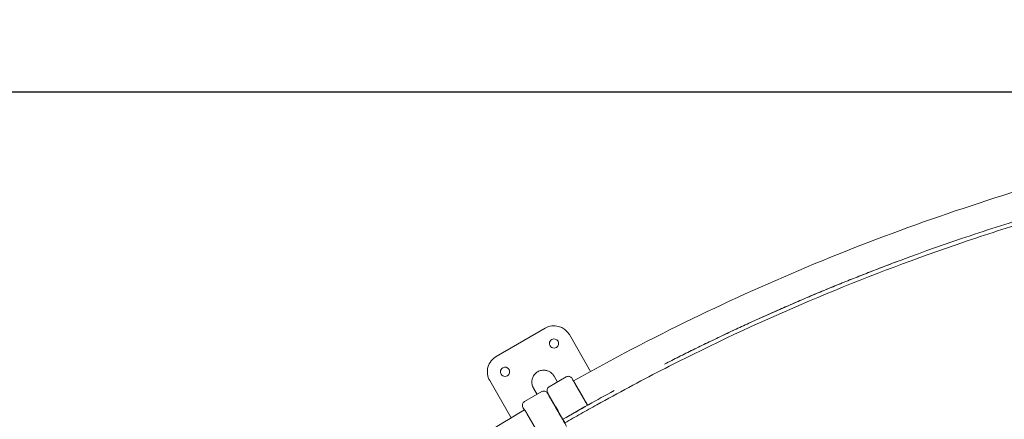
# Model space of a CAD drawing. Units: millimetres. Extents: x -1145 to 32204, y -3604 to 18099.
# Drawn here: x 3820 to 5212, y 14468 to 15033 of the extents above; entities that cross this region are included whole.
import ezdxf

# ---------------------------------------------------------------- set-up
doc = ezdxf.new("R2010")
doc.units = ezdxf.units.MM
doc.layers.add('Lg_dim', color=7, linetype='Continuous')
doc.layers.add('Lg_prod', color=40, linetype='Continuous')
doc.styles.add('LG1', font='arial.ttf', dxfattribs={"height": 185})
doc.dimstyles.new('LG_DIM', dxfattribs={"dimtxt": 185, "dimasz": 120, "dimexe": 50, "dimexo": 1, "dimgap": 50, "dimtad": 0, "dimtih": 1, "dimtoh": 1, "dimdec": 0, "dimrnd": 10, "dimdsep": 46, "dimtxsty": 'LG1', "dimcen": 2.5, "dimclrt": 4, "dimadec": 4, "dimazin": 0, "dimtfac": 1, "dimtdec": 1, "dimtmove": 0, "dimatfit": 3, "dimfxl": 1, "dimtolj": 1, "dimtzin": 0, "dimarcsym": 0})

# ---------------------------------------------------------------- blocks, each defined once
blk = doc.blocks.new('*D2')
at = {"layer": 'Defpoints', "color": 0, "transparency": 16777216}
for p in [(25860.6, 17514.1), (2969.1, 11730.6), (25860.6, 10293.1)]:
    blk.add_point(p, dxfattribs=at)
at = {"layer": 'Lg_dim', "color": 0, "lineweight": -2, "transparency": 16777216}
for p, q in [((2969.1, 11731.6), (2969.1, 17564.1)), ((25860.6, 10294.1), (25860.6, 17564.1)), ((3089.1, 17514.1), (13653.1, 17514.1)), ((25740.6, 17514.1), (15328.7, 17514.1))]:
    blk.add_line(p, q, dxfattribs=at)
at = {"layer": 'Lg_dim', "color": 0, "transparency": 16777216}
for points in [[(3089.1, 17534.1), (3089.1, 17494.1), (2969.1, 17514.1)], [(25740.6, 17534.1), (25740.6, 17494.1), (25860.6, 17514.1)]]:
    blk.add_solid(points, dxfattribs=at)
at = {"layer": 'Lg_dim', "color": 4, "transparency": 16777216, "insert": (14490.9, 17514.1), "char_height": 185, "attachment_point": 5, "style": 'LG1'}
blk.add_mtext('\\A1;22890 mm\\P [75\'-1 15/16"]', dxfattribs=at)
blk = doc.blocks.new('*D3')
at = {"layer": 'Defpoints', "color": 0, "transparency": 16777216}
for p in [(6168.4, 14930.6), (-548.3, 1291.5), (22659.7, 1291.5)]:
    blk.add_point(p, dxfattribs=at)
at = {"layer": 'Lg_dim', "color": 0, "lineweight": -2, "transparency": 16777216}
for p, q in [((6167.4, 14930.6), (-598.3, 14930.6)), ((-548.3, 14810.6), (-548.3, 8429.8)), ((-548.3, 1411.5), (-548.3, 7781.2)), ((22658.7, 1291.5), (-598.3, 1291.5))]:
    blk.add_line(p, q, dxfattribs=at)
at = {"layer": 'Lg_dim', "color": 0, "transparency": 16777216}
for points in [[(-568.3, 14810.6), (-528.3, 14810.6), (-548.3, 14930.6)], [(-568.3, 1411.5), (-528.3, 1411.5), (-548.3, 1291.5)]]:
    blk.add_solid(points, dxfattribs=at)
at = {"layer": 'Lg_dim', "color": 4, "transparency": 16777216, "insert": (-548.3, 8105.5), "char_height": 185, "attachment_point": 5, "style": 'LG1'}
blk.add_mtext('\\A1;13640 mm\\P [44\'-9 3/8"]', dxfattribs=at)

msp = doc.modelspace()

# ---------------------------------------------------------------- linework, layer by layer
at = {"layer": 'Lg_prod', "linetype": 'Continuous', "lineweight": 0}
for p, q in [((4563.3, 14597.2), (4494, 14557.2)), ((4627.5, 14536), (4597.5, 14588)), ((4484.9, 14523), (4515.2, 14470.6)), ((4593.1, 14528.3), (4568.8, 14514.3)), ((4580.5, 14521), (4575.8, 14529.3)), ((4623.2, 14488.1), (4606.3, 14517.4)), ((4558.3, 14507.4), (4534, 14493.4)), ((4551.7, 14503.6), (4546.6, 14512.5)), ((4588.4, 14468.3), (4567.1, 14505.2)), ((4610.3, 14510.5), (4616.3, 14500.1)), ((4610.3, 14510.5), (4614.5, 14503.1)), ((4616.3, 14500.1), (4610.3, 14510.5)), ((4614.5, 14503.1), (4610.3, 14510.5)), ((4575.4, 14489.6), (4581.4, 14479.2)), ((4575.5, 14489.6), (4579.7, 14482.3)), ((4533.8, 14481.7), (4532.3, 14484.3)), ((4537.2, 14476.7), (4554.1, 14447.5)), ((4581.6, 14480.1), (4578.3, 14485.8)), ((4582.5, 14478.5), (4582, 14478.2)), ((4583.9, 14476.1), (4583.4, 14475.9)), ((4617.8, 14485.3), (4593.6, 14471.3))]:
    msp.add_line(p, q, dxfattribs=at)
for centre, radius, start, end in [((4575.8, 14575.5), 25, 30, 120), ((4575.8, 14575.5), 6.5, 120, 300), ((4575.8, 14575.5), 6.5, 300, 120), ((4506.5, 14535.5), 25, 120, 210), ((4506.5, 14535.5), 6.5, 120, 300), ((4506.5, 14535.5), 6.5, 300, 120), ((4571.8, 14509.1), 6, 120, 210), ((4615.8, 14506.2), 6.5, 144.4174, 144.4207), ((4615.8, 14506.2), 6.5, 275.5793, 275.5826)]:
    msp.add_arc(centre, radius, start, end, dxfattribs=at)
msp.add_ellipse((4537, 14488.2), major_axis=(-5.2, -3), ratio=1, start_param=4.712565, end_param=6.283362, dxfattribs=at)
for points, knots in [([(4603.3, 14522.6), (4658.3, 14553.5), (4714.2, 14582.7), (4827.7, 14637.8), (4885.3, 14663.7), (5001.9, 14711.9), (5060.9, 14734.4), (5180, 14775.6), (5240.1, 14794.5), (5300.7, 14811.5)], [0, 0, 0, 0, 0.25, 0.25, 0.5, 0.5, 0.75, 0.75, 0.9994785, 0.9994785, 0.9994785, 0.9994785]), ([(5349.1, 14783.6), (5340.8, 14781.3), (5332.5, 14779.1), (5315.9, 14774.5), (5307.6, 14772.2), (5282.8, 14765.1), (5266.3, 14760.2), (5216.9, 14745.2), (5184.2, 14734.7), (5086.4, 14701.5), (5022, 14677.2), (4894.8, 14624.5), (4832.1, 14596.1), (4757.5, 14559.3), (4744.7, 14552.8), (4731.9, 14546.3)], [0, 0, 0, 0, 0.03125, 0.03125, 0.0625, 0.0625, 0.125, 0.125, 0.25, 0.25, 0.5, 0.5, 0.75, 0.75, 0.8022307, 0.8022307, 0.8022307, 0.8022307]), ([(5350.6, 14778), (5346.4, 14776.9), (5342.3, 14775.8), (5334, 14773.5), (5329.9, 14772.4), (5317.5, 14769), (5309.2, 14766.7), (5284.4, 14759.6), (5268, 14754.7), (5218.7, 14739.8), (5186, 14729.3), (5088.4, 14696.1), (5024.1, 14671.9), (4897.1, 14619.3), (4834.5, 14590.9), (4742.1, 14545.3), (4711.6, 14529.6), (4666.2, 14505.4), (4651.1, 14497.1), (4628.6, 14484.6), (4621.1, 14480.4), (4609.9, 14474.1), (4606.1, 14471.9), (4598.7, 14467.7), (4595, 14465.5), (4591.2, 14463.4)], [0, 0, 0, 0, 0.015625, 0.015625, 0.03125, 0.03125, 0.0625, 0.0625, 0.125, 0.125, 0.25, 0.25, 0.5, 0.5, 0.75, 0.75, 0.875, 0.875, 0.9375, 0.9375, 0.96875, 0.96875, 0.984375, 0.984375, 1, 1, 1, 1]), ([(4593.1, 14528.3), (4593.6, 14528.6), (4594.2, 14528.8), (4595.5, 14529.1), (4596.2, 14529.1), (4597.4, 14528.9), (4598.1, 14528.8), (4599.2, 14528.2), (4599.7, 14527.8), (4600.6, 14527), (4601, 14526.5), (4601.3, 14526.1)], [0, 0, 0, 0, 1.945598, 1.945598, 3.856128, 3.856128, 5.767963, 5.767963, 7.679825, 7.679825, 9.38602, 9.38602, 9.38602, 9.38602]), ([(4601.8, 14525.2), (4601.6, 14525.4), (4601.4, 14525.9), (4601.3, 14526.1), (4601.3, 14526.1)], [0, 0, 0, 0, 0.5, 1, 1, 1, 1]), ([(4623.2, 14488.1), (4622.9, 14488.5), (4622.6, 14489.2), (4622.1, 14489.9), (4621.9, 14490.3), (4621.8, 14490.5), (4621.7, 14490.6), (4621.7, 14490.7), (4621.7, 14490.7), (4621.7, 14490.7), (4621.7, 14490.7), (4621.2, 14491.6), (4620.4, 14492.8), (4619.6, 14494.3), (4619.1, 14495.1), (4618.9, 14495.5), (4618.8, 14495.7), (4618.8, 14495.8), (4618.7, 14495.8), (4618.7, 14495.8), (4618.7, 14495.8), (4618.2, 14496.7), (4617.5, 14497.9), (4616.7, 14499.3), (4616.4, 14499.9), (4616.1, 14500.3), (4616, 14500.5), (4615.4, 14501.5), (4614.8, 14502.6), (4614, 14503.9), (4613.6, 14504.6), (4613.5, 14504.9), (4613.4, 14505.1), (4613.3, 14505.2), (4613.3, 14505.2), (4613.3, 14505.2), (4612.8, 14506), (4612.2, 14507.1), (4611.5, 14508.3), (4611.2, 14508.9), (4611, 14509.2), (4610.9, 14509.4), (4610.9, 14509.4), (4610.8, 14509.5), (4610.8, 14509.5), (4610.8, 14509.5), (4610.8, 14509.5), (4610, 14510.9), (4608.8, 14512.9), (4607.6, 14515.1), (4607, 14516.1), (4606.7, 14516.6), (4606.6, 14516.8), (4606.5, 14516.9), (4606.5, 14517), (4606.5, 14517), (4606.5, 14517), (4606.5, 14517), (4606.5, 14517), (4606.1, 14517.6), (4605.6, 14518.5), (4605.1, 14519.3), (4604.9, 14519.8), (4604.8, 14520), (4604.7, 14520.1), (4604.7, 14520.1), (4604.7, 14520.2), (4604.7, 14520.2), (4604.7, 14520.2), (4604.7, 14520.2), (4604.4, 14520.7), (4604, 14521.4), (4603.5, 14522.1), (4603.3, 14522.4), (4603.2, 14522.6), (4603.2, 14522.7), (4603.2, 14522.7), (4603.2, 14522.7), (4603.2, 14522.8), (4603.2, 14522.8), (4603.2, 14522.8), (4602.7, 14523.6), (4602.1, 14524.5), (4601.7, 14525.3), (4601.6, 14525.5), (4601.5, 14525.7), (4601.5, 14525.7), (4601.4, 14525.7), (4601.4, 14525.7), (4601.4, 14525.8), (4601.4, 14525.8), (4601.4, 14525.8), (4601.4, 14525.9), (4601.3, 14525.9), (4601.3, 14526), (4601.3, 14526), (4601.3, 14526), (4601.3, 14526), (4601.3, 14526), (4601.3, 14526), (4601.3, 14526), (4601.3, 14526), (4601.3, 14526), (4601.3, 14526), (4601.3, 14526), (4601.3, 14526), (4601.3, 14526), (4601.3, 14526), (4601.3, 14526), (4601.3, 14526), (4601.3, 14526), (4601.3, 14526), (4601.3, 14526), (4601.3, 14526), (4601.3, 14526.1), (4601.3, 14526.1), (4601.3, 14526.1), (4601.3, 14526.1), (4601.3, 14526.1), (4601.3, 14526.1), (4601.3, 14526.1), (4601.3, 14526.1), (4601.3, 14526.1), (4601.3, 14526.1), (4601.3, 14526.1), (4601.3, 14526.1), (4601.3, 14526.1), (4601.3, 14526.1), (4601.3, 14526.1), (4601.3, 14526.1)], [0.095848, 0.095848, 0.095848, 0.095848, 0.109375, 0.1171875, 0.1210937, 0.1230469, 0.1240234, 0.1245117, 0.1247559, 0.1247559, 0.125, 0.125, 0.15625, 0.171875, 0.1796875, 0.1835937, 0.1855469, 0.1865234, 0.1870117, 0.1870117, 0.1875, 0.1875, 0.21875, 0.234375, 0.2421875, 0.2421875, 0.25, 0.25, 0.28125, 0.296875, 0.3046875, 0.3085937, 0.3105469, 0.3115234, 0.3115234, 0.3125, 0.3125, 0.34375, 0.359375, 0.3671875, 0.3710937, 0.3730469, 0.3740234, 0.3745117, 0.3747559, 0.3747559, 0.375, 0.375, 0.4375, 0.46875, 0.484375, 0.4921875, 0.4960937, 0.4980469, 0.4990234, 0.4995117, 0.4997559, 0.4997559, 0.5, 0.5, 0.53125, 0.546875, 0.5546875, 0.5585937, 0.5605469, 0.5615234, 0.5620117, 0.5622559, 0.5622559, 0.5625, 0.5625, 0.59375, 0.609375, 0.6171875, 0.6210937, 0.6230469, 0.6240234, 0.6245117, 0.6247559, 0.6247559, 0.625, 0.625, 0.6875, 0.71875, 0.734375, 0.7421875, 0.7460937, 0.7480469, 0.7490234, 0.7490234, 0.75, 0.75, 0.765625, 0.7734375, 0.7773437, 0.7792969, 0.7802734, 0.7807617, 0.7810059, 0.7811279, 0.7811279, 0.78125, 0.78125, 0.796875, 0.8046875, 0.8085937, 0.8105469, 0.8115234, 0.8120117, 0.8122559, 0.8123779, 0.812439, 0.812439, 0.8125, 0.8125, 0.828125, 0.8300781, 0.8303223, 0.8303223, 0.8305664, 0.8305664, 0.8310547, 0.8320312, 0.8359375, 0.84375, 0.84375, 0.875, 0.875, 1, 1, 1, 1]), ([(4603.3, 14522.6), (4603.3, 14522.6), (4603.3, 14522.6), (4603.3, 14522.5), (4603.4, 14522.4), (4603.4, 14522.3), (4603.4, 14522.3), (4603.6, 14522.1), (4603.7, 14521.9), (4603.9, 14521.5), (4604, 14521.3), (4604.3, 14520.8), (4604.4, 14520.6), (4604.7, 14520.1), (4604.8, 14520), (4604.9, 14519.7), (4605, 14519.5), (4605.3, 14519.1), (4605.5, 14518.7), (4605.9, 14518.1), (4606.1, 14517.7), (4606.3, 14517.4)], [0, 0, 0, 0, 0.001171665, 0.001171665, 0.001757498, 0.001757498, 0.002343331, 0.002343331, 0.003514996, 0.003514996, 0.004686662, 0.004686662, 0.005858327, 0.005858327, 0.00644416, 0.00644416, 0.007029993, 0.007029993, 0.008201658, 0.008201658, 0.009373323, 0.009373323, 0.009373323, 0.009373323]), ([(4558.3, 14507.4), (4558.8, 14507.7), (4559.4, 14507.9), (4560.7, 14508.2), (4561.4, 14508.2), (4562.6, 14508.1), (4563.3, 14507.9), (4564.4, 14507.3), (4564.9, 14507), (4565.8, 14506.1), (4566.2, 14505.7), (4566.5, 14505.2)], [0, 0, 0, 0, 1.945603, 1.945603, 3.856137, 3.856137, 5.767974, 5.767974, 7.679833, 7.679833, 9.386008, 9.386008, 9.386008, 9.386008]), ([(4593.5, 14458.4), (4592.9, 14459.4), (4592, 14460.9), (4591, 14462.7), (4590.5, 14463.5), (4590.3, 14464), (4590.1, 14464.2), (4590.1, 14464.3), (4590, 14464.3), (4590, 14464.4), (4590, 14464.4), (4590, 14464.4), (4589.5, 14465.3), (4588.7, 14466.7), (4587.8, 14468.3), (4587.3, 14469.1), (4587.1, 14469.5), (4586.9, 14469.7), (4586.9, 14469.8), (4586.8, 14469.9), (4586.8, 14469.9), (4586.8, 14469.9), (4586.8, 14469.9), (4586.3, 14470.8), (4585.6, 14472), (4584.7, 14473.5), (4584.3, 14474.3), (4584.1, 14474.7), (4584, 14474.9), (4583.9, 14475), (4583.9, 14475), (4583.9, 14475), (4583.9, 14475), (4583.4, 14475.9), (4582.7, 14477.1), (4581.9, 14478.5), (4581.5, 14479.1), (4581.3, 14479.5), (4581.2, 14479.7), (4580.6, 14480.7), (4579.9, 14481.8), (4579.2, 14483.1), (4578.8, 14483.8), (4578.6, 14484.1), (4578.5, 14484.3), (4578.5, 14484.3), (4578.5, 14484.4), (4578.5, 14484.4), (4578, 14485.2), (4577.4, 14486.3), (4576.7, 14487.5), (4576.3, 14488.1), (4576.1, 14488.4), (4576.1, 14488.5), (4576, 14488.6), (4576, 14488.7), (4576, 14488.7), (4576, 14488.7), (4576, 14488.7), (4575.2, 14490.1), (4574, 14492.1), (4572.8, 14494.2), (4572.2, 14495.2), (4571.9, 14495.7), (4571.8, 14496), (4571.7, 14496.1), (4571.7, 14496.1), (4571.7, 14496.2), (4571.6, 14496.2), (4571.6, 14496.2), (4571.6, 14496.2), (4571.3, 14496.8), (4570.8, 14497.6), (4570.3, 14498.5), (4570.1, 14498.9), (4569.9, 14499.1), (4569.9, 14499.2), (4569.9, 14499.3), (4569.8, 14499.3), (4569.8, 14499.3), (4569.8, 14499.3), (4569.8, 14499.3), (4569.5, 14499.8), (4569.1, 14500.5), (4568.7, 14501.3), (4568.5, 14501.6), (4568.4, 14501.8), (4568.4, 14501.9), (4568.4, 14501.9), (4568.3, 14501.9), (4568.3, 14501.9), (4568.3, 14501.9), (4568.3, 14501.9), (4567.9, 14502.7), (4567.3, 14503.7), (4566.9, 14504.4), (4566.7, 14504.7), (4566.7, 14504.8), (4566.6, 14504.9), (4566.6, 14504.9), (4566.6, 14504.9), (4566.6, 14504.9), (4566.6, 14504.9), (4566.6, 14505), (4566.5, 14505), (4566.5, 14505.1), (4566.5, 14505.1), (4566.5, 14505.1), (4566.5, 14505.1), (4566.5, 14505.1), (4566.5, 14505.1), (4566.5, 14505.1), (4566.5, 14505.1), (4566.5, 14505.1), (4566.5, 14505.1), (4566.5, 14505.2), (4566.5, 14505.2), (4566.5, 14505.2), (4566.4, 14505.2), (4566.4, 14505.2), (4566.4, 14505.2), (4566.4, 14505.2), (4566.4, 14505.2), (4566.4, 14505.2), (4566.4, 14505.2), (4566.4, 14505.2), (4566.4, 14505.2), (4566.4, 14505.2), (4566.4, 14505.2), (4566.4, 14505.2), (4566.4, 14505.2), (4566.4, 14505.2), (4566.4, 14505.2), (4566.4, 14505.2), (4566.4, 14505.2), (4566.4, 14505.2), (4566.4, 14505.2), (4566.4, 14505.2), (4566.4, 14505.2), (4566.5, 14505.2), (4566.5, 14505.2), (4566.5, 14505.2)], [0, 0, 0, 0, 0.03125, 0.046875, 0.054687, 0.058594, 0.060547, 0.061523, 0.062012, 0.062256, 0.062256, 0.0625, 0.0625, 0.09375, 0.109375, 0.117187, 0.121094, 0.123047, 0.124023, 0.124512, 0.124756, 0.124756, 0.125, 0.125, 0.15625, 0.171875, 0.179687, 0.183594, 0.185547, 0.186523, 0.187012, 0.187012, 0.1875, 0.1875, 0.21875, 0.234375, 0.242187, 0.242187, 0.25, 0.25, 0.28125, 0.296875, 0.304687, 0.308594, 0.310547, 0.311523, 0.311523, 0.3125, 0.3125, 0.34375, 0.359375, 0.367187, 0.371094, 0.373047, 0.374023, 0.374512, 0.374756, 0.374756, 0.375, 0.375, 0.4375, 0.46875, 0.484375, 0.492187, 0.496094, 0.498047, 0.499023, 0.499512, 0.499756, 0.499756, 0.5, 0.5, 0.53125, 0.546875, 0.554687, 0.558594, 0.560547, 0.561523, 0.562012, 0.562256, 0.562256, 0.5625, 0.5625, 0.59375, 0.609375, 0.617187, 0.621094, 0.623047, 0.624023, 0.624512, 0.624756, 0.624756, 0.625, 0.625, 0.6875, 0.71875, 0.734375, 0.742187, 0.746094, 0.748047, 0.749023, 0.749023, 0.75, 0.75, 0.765625, 0.773437, 0.777344, 0.779297, 0.780273, 0.780762, 0.781006, 0.781128, 0.781128, 0.78125, 0.78125, 0.796875, 0.804687, 0.808594, 0.810547, 0.811523, 0.812012, 0.812256, 0.812378, 0.812439, 0.812439, 0.8125, 0.8125, 0.828125, 0.830078, 0.830322, 0.830322, 0.830566, 0.830566, 0.831055, 0.832031, 0.835937, 0.84375, 0.84375, 0.875, 0.875, 1, 1, 1, 1]), ([(4567, 14504.3), (4566.8, 14504.5), (4566.6, 14505), (4566.5, 14505.2), (4566.5, 14505.2)], [0, 0, 0, 0, 0.5, 1, 1, 1, 1]), ([(4566.6, 14506.1), (4566.6, 14506.1), (4566.7, 14505.9), (4567, 14505.4), (4567.1, 14505.2)], [0, 0, 0, 0, 0.5, 1, 1, 1, 1]), ([(4568.8, 14514.3), (4568.8, 14514.3), (4568.8, 14514.3), (4568.8, 14514.3), (4568.8, 14514.3)], [0.1624919, 0.1624919, 0.1624919, 0.1624919, 0.3248669, 0.3883979, 0.3883979, 0.3883979, 0.3883979]), ([(4568.8, 14514.3), (4568.8, 14514.3), (4568.8, 14514.3), (4568.8, 14514.3), (4568.8, 14514.3), (4568.8, 14514.3)], [0.6126341, 0.6126341, 0.6126341, 0.6126341, 0.8125323, 0.9738329, 1, 1, 1, 1]), ([(4534, 14493.4), (4534, 14493.4), (4534, 14493.4), (4534, 14493.4), (4534, 14493.4), (4534, 14493.4), (4534, 14493.4), (4534, 14493.4), (4534, 14493.4)], [0.0001678, 0.0001678, 0.0001678, 0.0001678, 0.0810343, 0.3248669, 0.5686996, 0.8125323, 0.9738329, 1, 1, 1, 1]), ([(3934.9, 14022.1), (3980.1, 14066.2), (4026.5, 14108.9), (4121.9, 14191.5), (4170.9, 14231.4), (4271, 14308.2), (4322.2, 14345.1), (4426.5, 14415.8), (4479.7, 14449.6), (4533.8, 14481.7)], [0, 0, 0, 0, 0.25, 0.25, 0.5, 0.5, 0.75, 0.75, 0.9994785, 0.9994785, 0.9994785, 0.9994785]), ([(4531.8, 14485.2), (4531.8, 14485.2), (4531.9, 14485), (4532.2, 14484.5), (4532.3, 14484.3)], [0, 0, 0, 0, 0.5, 1, 1, 1, 1]), ([(4534.4, 14481.6), (4534.4, 14481.6), (4534.4, 14481.5), (4534.5, 14481.4), (4534.5, 14481.2), (4534.8, 14480.9), (4534.9, 14480.6), (4535.2, 14480.2), (4535.3, 14479.9), (4535.6, 14479.5), (4535.7, 14479.3), (4535.8, 14479), (4535.9, 14478.9), (4536.2, 14478.4), (4536.4, 14478.1), (4536.8, 14477.4), (4537, 14477.1), (4537.2, 14476.7)], [0.002186089, 0.002186089, 0.002186089, 0.002186089, 0.002343331, 0.002343331, 0.003514996, 0.003514996, 0.004686662, 0.004686662, 0.005858327, 0.005858327, 0.00644416, 0.00644416, 0.007029993, 0.007029993, 0.008201658, 0.008201658, 0.009373323, 0.009373323, 0.009373323, 0.009373323]), ([(4620.3, 14486.5), (4620.2, 14486.5), (4620.1, 14486.4), (4619.6, 14486.2), (4619.3, 14486.1), (4618.5, 14485.7), (4618.2, 14485.5), (4617.8, 14485.3)], [0.006731556, 0.006731556, 0.006731556, 0.006731556, 0.007201467, 0.007201467, 0.008401712, 0.008401712, 0.009601957, 0.009601957, 0.009601957, 0.009601957])]:
    msp.add_open_spline(points, degree=3, knots=knots, dxfattribs=at)
for points, weights, degree in [([(5062, 14691.7), (4892.8, 14628.4), (4732, 14546.4)], [0.996029367708, 0.995030267193, 0.997283305618], 2), ([(4575.8, 14529.3), (4558.8, 14558.6), (4529.7, 14541.8), (4546.6, 14512.5)], [1, 0.333333333333, 0.333333333333, 1], 3)]:
    msp.add_rational_spline(points, weights, degree=degree, dxfattribs=at)
for points, degree in [([(4593.1, 14528.3), (4593.1, 14528.3), (4593.1, 14528.3), (4593.1, 14528.3), (4593.1, 14528.3), (4593.1, 14528.3)], 5), ([(4558.3, 14507.4), (4558.3, 14507.4), (4558.3, 14507.4), (4558.3, 14507.4), (4558.3, 14507.4), (4558.3, 14507.4)], 5), ([(4558.3, 14507.4), (4558.3, 14507.4), (4558.3, 14507.4), (4558.3, 14507.4)], 3), ([(4568.8, 14514.3), (4568.8, 14514.3), (4568.8, 14514.3), (4568.8, 14514.3)], 3), ([(4660.8, 14508.9), (4636.5, 14495.7), (4612.3, 14482.2), (4588.4, 14468.3)], 3), ([(4534, 14493.4), (4534, 14493.4), (4534, 14493.4), (4534, 14493.4)], 3), ([(4591.2, 14463.4), (4588.4, 14468.3)], 1), ([(4593.2, 14471.1), (4593.3, 14471.2), (4593.5, 14471.3), (4593.6, 14471.3)], 3)]:
    msp.add_open_spline(points, degree=degree, dxfattribs=at)

# ---------------------------------------------------------------- dimensions: what is measured, and where the dimension line sits
at = {"layer": 'Lg_dim'}
dim = msp.add_linear_dim(base=(25860.614, 17514.0981), p1=(2969.1402, 11730.6031), p2=(25860.614, 10293.0738), dimstyle='LG_DIM', override={"dimpost": ' mm\\X'}, dxfattribs=at)
dim.commit()
dim.dimension.update_dxf_attribs({"geometry": '*D2', "text_midpoint": (14490.9077, 17514.0981), "dimtype": 160})
dim = msp.add_linear_dim(base=(-548.3, 1291.5), p1=(6168.4, 14930.6), p2=(22659.7, 1291.5), angle=90, dimstyle='LG_DIM', override={"dimpost": ' mm\\X'}, dxfattribs=at)
dim.commit()
dim.dimension.update_dxf_attribs({"geometry": '*D3', "text_midpoint": (-548.3, 8105.5), "dimtype": 160})

doc.saveas('drawing.dxf')
